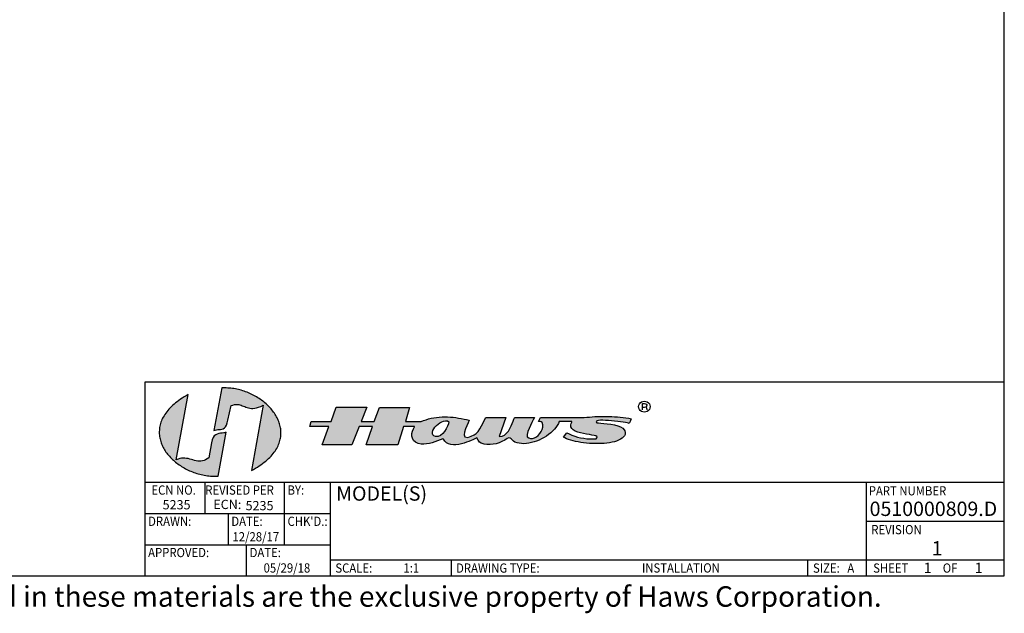
# Model space of a CAD drawing. Extents: x 0.3 to 10.6, y 0 to 7.8.
# Drawn here: x 5.7 to 10.5, y 0 to 2.9 of the extents above; entities that cross this region are included whole.
import ezdxf
from ezdxf.enums import TextEntityAlignment as Align

# ---------------------------------------------------------------- set-up
doc = ezdxf.new("R2010")
doc.units = 0
doc.header["$MEASUREMENT"] = 0
doc.layers.get('0').update_dxf_attribs({"color": 1, "linetype": 'CONTINUOUS'})
for name, color, linetype in [('zBORDER', 8, 'CONTINUOUS'), ('zHAWS', 4, 'CONTINUOUS'), ('zPAGE', 4, 'CONTINUOUS'), ('zTRADEMARK', 9, 'CONTINUOUS')]:
    doc.layers.add(name, color=color, linetype=linetype)
doc.styles.add('ARIAL', font='ARIAL.TTF')

# ---------------------------------------------------------------- blocks, each defined once
blk = doc.blocks.new('A SIZE_INST')
at = {"layer": 'zHAWS', "linetype": 'Continuous'}
for points in [[(6.4754, 1.0571), (6.4654, 1.0514), (6.4558, 1.0457), (6.4466, 1.0399), (6.4378, 1.0341), (6.4295, 1.0281), (6.4215, 1.0222), (6.4139, 1.0162), (6.4067, 1.0101), (6.3998, 1.004), (6.3933, 0.9978), (6.3872, 0.9917), (6.3815, 0.9854), (6.3761, 0.9792), (6.3711, 0.9729), (6.3664, 0.9666), (6.3621, 0.9603), (6.3581, 0.9539), (6.3544, 0.9476), (6.3511, 0.9412), (6.3481, 0.9348), (6.3454, 0.9284), (6.343, 0.9221), (6.3409, 0.9157), (6.3392, 0.9093), (6.3377, 0.9029), (6.3365, 0.8966), (6.3357, 0.8902), (6.3351, 0.8839), (6.3347, 0.8776), (6.3347, 0.8713), (6.3349, 0.865), (6.3354, 0.8588), (6.3362, 0.8526), (6.3372, 0.8465), (6.3385, 0.8404), (6.34, 0.8343), (6.3417, 0.8283), (6.3437, 0.8223), (6.346, 0.8164), (6.3484, 0.8105), (6.3511, 0.8047), (6.354, 0.799), (6.3571, 0.7933), (6.3604, 0.7877), (6.3639, 0.7822), (6.3676, 0.7767), (6.3715, 0.7714), (6.3756, 0.7661), (6.3799, 0.7609), (6.3843, 0.7558), (6.3889, 0.7507), (6.3937, 0.7458), (6.3987, 0.741), (6.4038, 0.7363), (6.4091, 0.7317), (6.4145, 0.7272), (6.4201, 0.7228), (6.4258, 0.7185), (6.4316, 0.7143), (6.4376, 0.7103), (6.4437, 0.7064), (6.4499, 0.7026), (6.4563, 0.699), (6.4627, 0.6954), (6.4693, 0.6921), (6.4759, 0.6888), (6.4827, 0.6857), (6.4895, 0.6828), (6.4965, 0.68), (6.5035, 0.6774), (6.5106, 0.6749), (6.5177, 0.6726), (6.5249, 0.6704), (6.5322, 0.6685), (6.5396, 0.6667), (6.547, 0.665), (6.5544, 0.6636), (6.5619, 0.6623), (6.5694, 0.6612), (6.577, 0.6603), (6.5846, 0.6596), (6.5922, 0.6591), (6.5999, 0.6588), (6.6075, 0.6586), (6.6152, 0.6587), (6.6228, 0.659), (6.6606, 0.8734), (6.6554, 0.8711), (6.649, 0.8697), (6.6417, 0.8688), (6.6338, 0.868), (6.6256, 0.8667), (6.6175, 0.8645), (6.6099, 0.8608), (6.603, 0.8552), (6.5972, 0.8473), (6.5927, 0.8365), (6.5901, 0.8223), (6.576, 0.7489), (6.5683, 0.7428), (6.5607, 0.7382), (6.553, 0.7351), (6.5453, 0.7331), (6.5377, 0.7322), (6.53, 0.7323), (6.5223, 0.733), (6.5146, 0.7344), (6.5068, 0.7362), (6.499, 0.7383), (6.4912, 0.7405), (6.4833, 0.7426), (6.4754, 0.7445), (6.4674, 0.746), (6.4593, 0.7471), (6.4512, 0.7474), (6.443, 0.7468), (6.4347, 0.7453), (6.4263, 0.7426), (6.4178, 0.7385)], [(6.784, 0.6868), (6.7941, 0.6923), (6.8039, 0.6979), (6.8133, 0.7035), (6.8222, 0.7092), (6.8308, 0.715), (6.839, 0.7208), (6.8467, 0.7267), (6.8541, 0.7327), (6.8611, 0.7387), (6.8677, 0.7447), (6.8739, 0.7508), (6.8798, 0.7569), (6.8853, 0.7631), (6.8905, 0.7693), (6.8953, 0.7755), (6.8997, 0.7817), (6.9038, 0.788), (6.9076, 0.7943), (6.911, 0.8006), (6.9142, 0.807), (6.9169, 0.8133), (6.9194, 0.8197), (6.9216, 0.826), (6.9234, 0.8324), (6.925, 0.8387), (6.9262, 0.8451), (6.9272, 0.8514), (6.9279, 0.8577), (6.9283, 0.8641), (6.9284, 0.8703), (6.9282, 0.8766), (6.9278, 0.8829), (6.9271, 0.8891), (6.9261, 0.8952), (6.9249, 0.9014), (6.9235, 0.9075), (6.9218, 0.9136), (6.9199, 0.9196), (6.9177, 0.9256), (6.9153, 0.9315), (6.9127, 0.9373), (6.9099, 0.9431), (6.9069, 0.9489), (6.9036, 0.9545), (6.9002, 0.9602), (6.8965, 0.9657), (6.8927, 0.9711), (6.8887, 0.9765), (6.8845, 0.9818), (6.8801, 0.987), (6.8755, 0.9921), (6.8708, 0.9972), (6.8659, 1.0021), (6.8609, 1.0069), (6.8557, 1.0117), (6.8504, 1.0163), (6.8449, 1.0208), (6.8393, 1.0252), (6.8335, 1.0295), (6.8277, 1.0337), (6.8217, 1.0377), (6.8156, 1.0416), (6.8093, 1.0454), (6.803, 1.0491), (6.7966, 1.0526), (6.7901, 1.056), (6.7834, 1.0592), (6.7767, 1.0623), (6.7699, 1.0653), (6.7631, 1.0681), (6.7561, 1.0707), (6.7491, 1.0732), (6.7421, 1.0755), (6.735, 1.0777), (6.7278, 1.0797), (6.7206, 1.0815), (6.7133, 1.0831), (6.706, 1.0846), (6.6987, 1.0858), (6.6914, 1.0869), (6.684, 1.0878), (6.6766, 1.0885), (6.6692, 1.089), (6.6618, 1.0894), (6.6544, 1.0895), (6.647, 1.0894), (6.6396, 1.0891), (6.6011, 0.8813), (6.6071, 0.8838), (6.6135, 0.8852), (6.6201, 0.886), (6.6269, 0.8865), (6.6337, 0.8871), (6.6403, 0.8884), (6.6466, 0.8906), (6.6525, 0.8944), (6.6579, 0.9), (6.6625, 0.9079), (6.6663, 0.9185), (6.6692, 0.9324), (6.686, 1.003), (6.6943, 1.006), (6.702, 1.0079), (6.7092, 1.0088), (6.7159, 1.0088), (6.7222, 1.0081), (6.7283, 1.0067), (6.7342, 1.0049), (6.7399, 1.0028), (6.7456, 1.0004), (6.7514, 0.998), (6.7573, 0.9956), (6.7634, 0.9935), (6.7699, 0.9916), (6.7767, 0.9903), (6.7839, 0.9895), (6.7918, 0.9894), (6.8002, 0.9902), (6.8094, 0.9921), (6.8194, 0.995), (6.8302, 0.9992), (6.8421, 1.0048)]]:
    blk.add_hatch(color=130, dxfattribs=at).paths.add_polyline_path(points)
h = blk.add_hatch(color=130, dxfattribs=at)
h.paths.add_polyline_path([(7.8083, 0.8169), (7.8213, 0.8203), (7.8338, 0.8242), (7.8454, 0.8283), (7.8559, 0.8324), (7.8648, 0.8361), (7.884, 0.8453), (7.8897, 0.8343), (7.8967, 0.8252), (7.9045, 0.8192), (7.9187, 0.8154), (7.9332, 0.8134), (7.9479, 0.8131), (7.9627, 0.8145), (7.9774, 0.8175), (7.992, 0.822), (8.0063, 0.828), (8.0202, 0.8353), (8.0315, 0.8431), (8.0397, 0.846), (8.0459, 0.845), (8.051, 0.8413), (8.056, 0.8359), (8.0619, 0.8302), (8.0697, 0.8251), (8.0804, 0.8218), (8.0908, 0.8192), (8.1019, 0.8178), (8.1134, 0.8175), (8.1254, 0.8182), (8.1377, 0.8199), (8.1501, 0.8225), (8.1627, 0.826), (8.1752, 0.8304), (8.1876, 0.8354), (8.1997, 0.8412), (8.2116, 0.8476), (8.223, 0.8547), (8.2338, 0.8622), (8.244, 0.8702), (8.2534, 0.8787), (8.262, 0.8875), (8.2696, 0.8966), (8.2761, 0.9059), (8.2814, 0.9155), (8.2854, 0.9252), (8.3465, 0.9256), (8.3474, 0.9224), (8.3439, 0.9162), (8.3415, 0.9095), (8.3418, 0.8997), (8.3462, 0.8913), (8.3538, 0.8843), (8.364, 0.8785), (8.3763, 0.8737), (8.3899, 0.8698), (8.4043, 0.8666), (8.4187, 0.864), (8.4325, 0.8618), (8.4451, 0.8598), (8.4559, 0.858), (8.4641, 0.8561), (8.4698, 0.8514), (8.4691, 0.8456), (8.4654, 0.8418), (8.4504, 0.8407), (8.4352, 0.8406), (8.4199, 0.8416), (8.4047, 0.8436), (8.3897, 0.8464), (8.375, 0.85), (8.3608, 0.8543), (8.3471, 0.8593), (8.3341, 0.8648), (8.3219, 0.8709), (8.3064, 0.85), (8.3135, 0.8458), (8.3217, 0.8419), (8.3311, 0.8382), (8.3415, 0.8347), (8.3527, 0.8315), (8.3647, 0.8286), (8.3774, 0.826), (8.3907, 0.8238), (8.4044, 0.8218), (8.4185, 0.8202), (8.4327, 0.819), (8.4472, 0.8182), (8.4616, 0.8177), (8.476, 0.8177), (8.4902, 0.8181), (8.5041, 0.819), (8.5176, 0.8203), (8.5305, 0.8221), (8.5429, 0.8244), (8.5545, 0.8271), (8.5653, 0.8305), (8.5752, 0.8343), (8.584, 0.8387), (8.5917, 0.8437), (8.5981, 0.8492), (8.6031, 0.8554), (8.6067, 0.8622), (8.6076, 0.8719), (8.6047, 0.8798), (8.6017, 0.8852), (8.5953, 0.8931), (8.5846, 0.8997), (8.5706, 0.9049), (8.5543, 0.9091), (8.5369, 0.9123), (8.5194, 0.9147), (8.5029, 0.9164), (8.4883, 0.9177), (8.4769, 0.9187), (8.4695, 0.9195), (8.4662, 0.9237), (8.4667, 0.9269), (8.4707, 0.9292), (8.4777, 0.9307), (8.4872, 0.9315), (8.4987, 0.9316), (8.5118, 0.9313), (8.526, 0.9304), (8.5408, 0.9292), (8.5558, 0.9277), (8.5706, 0.926), (8.5845, 0.9242), (8.5972, 0.9224), (8.6082, 0.9206), (8.617, 0.919), (8.6232, 0.9176), (8.6263, 0.9165), (8.6309, 0.9264), (8.6355, 0.9352), (8.6377, 0.939), (8.6242, 0.9413), (8.6105, 0.9433), (8.5968, 0.945), (8.583, 0.9465), (8.5691, 0.9477), (8.5553, 0.9487), (8.5414, 0.9495), (8.5275, 0.95), (8.5137, 0.9503), (8.4999, 0.9504), (8.4862, 0.9503), (8.4727, 0.9499), (8.4593, 0.9494), (8.446, 0.9486), (8.433, 0.9476), (8.4201, 0.9465), (8.4075, 0.9451), (8.1934, 0.9451), (8.1852, 0.9264), (8.1924, 0.9256), (8.1979, 0.9241), (8.202, 0.9204), (8.2052, 0.9094), (8.2053, 0.8981), (8.2027, 0.887), (8.1979, 0.8764), (8.1912, 0.8666), (8.1832, 0.858), (8.1742, 0.851), (8.1646, 0.8458), (8.155, 0.8429), (8.1456, 0.8426), (8.137, 0.8453), (8.1296, 0.8513), (8.1298, 0.8627), (8.1331, 0.8763), (8.1386, 0.8912), (8.1453, 0.9065), (8.1525, 0.9212), (8.1591, 0.9344), (8.1642, 0.9451), (8.0694, 0.9451), (8.0668, 0.9429), (8.0638, 0.9368), (8.0603, 0.9277), (8.0561, 0.9164), (8.0511, 0.904), (8.045, 0.8912), (8.0376, 0.8789), (8.0289, 0.868), (8.0185, 0.8594), (8.0064, 0.854), (7.9924, 0.8526), (8.0252, 0.9451), (8.0086, 0.9451), (7.9921, 0.9451), (7.9756, 0.9451), (7.9594, 0.9451), (7.9434, 0.9451), (7.9277, 0.9451), (7.9214, 0.9334), (7.9145, 0.9196), (7.907, 0.9049), (7.8989, 0.8904), (7.8901, 0.8774), (7.8808, 0.867), (7.8708, 0.8604), (7.8556, 0.8535), (7.8392, 0.8482), (7.8243, 0.8513), (7.8216, 0.8609), (7.8235, 0.8742), (7.8284, 0.8894), (7.8349, 0.9052), (7.8415, 0.9198), (7.8466, 0.9317), (7.8339, 0.9349), (7.8211, 0.9378), (7.808, 0.9403), (7.7947, 0.9426), (7.7814, 0.9445), (7.7679, 0.946), (7.7544, 0.9471), (7.7409, 0.9477), (7.7273, 0.9479), (7.7139, 0.9477), (7.7005, 0.9469), (7.6872, 0.9456), (7.6741, 0.9437), (7.6612, 0.9412), (7.6485, 0.9382), (7.6361, 0.9345), (7.624, 0.9302), (7.6122, 0.9252), (7.5358, 0.9256), (7.5554, 0.9946), (7.4087, 0.9946), (7.3827, 0.9251), (7.3203, 0.9251), (7.3467, 0.9951), (7.1977, 0.9951), (7.1727, 0.9256), (7.076, 0.9256), (7.0688, 0.9008), (7.1622, 0.9013), (7.1285, 0.8113), (7.2747, 0.8118), (7.3103, 0.9008), (7.3741, 0.9008), (7.3431, 0.8118), (7.498, 0.8118), (7.5267, 0.9008), (7.5803, 0.9008), (7.574, 0.8897), (7.5695, 0.8783), (7.5669, 0.8665), (7.5668, 0.8548), (7.5694, 0.8437), (7.5752, 0.8336), (7.5847, 0.825), (7.5983, 0.8183), (7.6117, 0.8157), (7.6252, 0.8151), (7.6387, 0.8163), (7.6523, 0.8188), (7.6658, 0.8223), (7.6791, 0.8266), (7.6923, 0.8313), (7.7054, 0.836), (7.7181, 0.8405), (7.7218, 0.8392), (7.728, 0.829), (7.7362, 0.8216), (7.746, 0.8164), (7.7571, 0.8134), (7.7691, 0.8122), (7.7819, 0.8126), (7.7951, 0.8142)])
h.paths.add_polyline_path([(7.7266, 0.8777), (7.7175, 0.8666), (7.707, 0.858), (7.6953, 0.853), (7.6826, 0.8526), (7.6743, 0.8554), (7.6691, 0.86), (7.6667, 0.866), (7.6668, 0.8731), (7.6691, 0.881), (7.6733, 0.8892), (7.6791, 0.8975), (7.6862, 0.9056), (7.6943, 0.913), (7.7032, 0.9194), (7.7124, 0.9245), (7.7218, 0.9279), (7.731, 0.9293), (7.7398, 0.9284), (7.7477, 0.9247), (7.7449, 0.9147), (7.7404, 0.9029), (7.7343, 0.8901)], flags=16)
at = {"layer": 'zBORDER'}
for p, q in [((10.4563, 0.1725), (10.4563, 7.7875)), ((6.2643, 1.1181), (6.2643, 0.1725)), ((10.4563, 1.1181), (6.2643, 1.1181)), ((6.2643, 0.6294), (10.4563, 0.6294)), ((6.5562, 0.6294), (6.5562, 0.4771)), ((6.9442, 0.6294), (6.9442, 0.3248)), ((7.1687, 0.6294), (7.1687, 0.1725)), ((9.7825, 0.6294), (9.7825, 0.1725)), ((6.2643, 0.4771), (7.1687, 0.4771)), ((6.6704, 0.4771), (6.6704, 0.3248)), ((9.7825, 0.44), (10.4563, 0.44)), ((6.2643, 0.3248), (7.1687, 0.3248)), ((6.7594, 0.3248), (6.7594, 0.1725)), ((7.1687, 0.2506), (9.7825, 0.2506)), ((7.7585, 0.2506), (7.7585, 0.1725)), ((9.4968, 0.2506), (9.4968, 0.1725)), ((9.7825, 0.2506), (10.4563, 0.2506)), ((0.2638, 0.1725), (10.4563, 0.1725))]:
    blk.add_line(p, q, dxfattribs=at)
at = {"layer": 'zHAWS', "linetype": 'Continuous'}
for p, q in [((6.4178, 0.7385), (6.4754, 1.0571)), ((6.4754, 1.0571), (6.4654, 1.0514)), ((6.6396, 1.0891), (6.6011, 0.8813)), ((6.647, 1.0894), (6.6396, 1.0891)), ((6.6396, 1.0891), (6.6396, 1.0891)), ((6.6544, 1.0895), (6.647, 1.0894)), ((6.6618, 1.0894), (6.6544, 1.0895)), ((6.6692, 1.089), (6.6618, 1.0894)), ((6.6766, 1.0885), (6.6692, 1.089)), ((6.684, 1.0878), (6.6766, 1.0885)), ((6.6914, 1.0869), (6.684, 1.0878)), ((6.6987, 1.0858), (6.6914, 1.0869)), ((6.706, 1.0846), (6.6987, 1.0858)), ((6.7133, 1.0831), (6.706, 1.0846)), ((6.7206, 1.0815), (6.7133, 1.0831)), ((6.7278, 1.0797), (6.7206, 1.0815)), ((6.735, 1.0777), (6.7278, 1.0797)), ((6.7421, 1.0755), (6.735, 1.0777)), ((6.7491, 1.0732), (6.7421, 1.0755)), ((6.7561, 1.0707), (6.7491, 1.0732)), ((6.7631, 1.0681), (6.7561, 1.0707)), ((6.7699, 1.0653), (6.7631, 1.0681)), ((6.7767, 1.0623), (6.7699, 1.0653)), ((6.7834, 1.0592), (6.7767, 1.0623)), ((6.7901, 1.056), (6.7834, 1.0592)), ((6.4067, 1.0101), (6.3998, 1.004)), ((6.4139, 1.0162), (6.4067, 1.0101)), ((6.4215, 1.0222), (6.4139, 1.0162)), ((6.4295, 1.0281), (6.4215, 1.0222)), ((6.4378, 1.0341), (6.4295, 1.0281)), ((6.4466, 1.0399), (6.4378, 1.0341)), ((6.4558, 1.0457), (6.4466, 1.0399)), ((6.4654, 1.0514), (6.4558, 1.0457)), ((6.702, 1.0079), (6.7092, 1.0088)), ((6.7092, 1.0088), (6.7159, 1.0088)), ((6.7159, 1.0088), (6.7222, 1.0081)), ((6.7966, 1.0526), (6.7901, 1.056)), ((6.803, 1.0491), (6.7966, 1.0526)), ((6.8093, 1.0454), (6.803, 1.0491)), ((6.8156, 1.0416), (6.8093, 1.0454)), ((6.8217, 1.0377), (6.8156, 1.0416)), ((6.8277, 1.0337), (6.8217, 1.0377)), ((6.8335, 1.0295), (6.8277, 1.0337)), ((6.8393, 1.0252), (6.8335, 1.0295)), ((6.8449, 1.0208), (6.8393, 1.0252)), ((6.8504, 1.0163), (6.8449, 1.0208)), ((6.8557, 1.0117), (6.8504, 1.0163)), ((6.8609, 1.0069), (6.8557, 1.0117)), ((8.6737, 1.0048), (8.6763, 1.011)), ((8.6763, 1.011), (8.6805, 1.0167)), ((8.6805, 1.0167), (8.6864, 1.021)), ((8.6864, 1.021), (8.6931, 1.0236)), ((8.6916, 0.983), (8.6916, 1.0127)), ((8.6916, 1.0127), (8.7019, 1.0127)), ((8.6931, 1.0236), (8.7006, 1.0245)), ((8.7006, 1.0245), (8.708, 1.0236)), ((8.7019, 1.0127), (8.7082, 1.0117)), ((8.708, 1.0236), (8.7147, 1.021)), ((8.7082, 1.0117), (8.7121, 1.0086)), ((8.7121, 1.0086), (8.7131, 1.0042)), ((8.7147, 1.021), (8.7206, 1.0167)), ((8.7206, 1.0167), (8.7252, 1.011)), ((8.7252, 1.011), (8.7279, 1.0048)), ((6.3664, 0.9666), (6.3621, 0.9603)), ((6.3711, 0.9729), (6.3664, 0.9666)), ((6.3761, 0.9792), (6.3711, 0.9729)), ((6.3815, 0.9854), (6.3761, 0.9792)), ((6.3872, 0.9917), (6.3815, 0.9854)), ((6.3933, 0.9978), (6.3872, 0.9917)), ((6.3998, 1.004), (6.3933, 0.9978)), ((6.6692, 0.9324), (6.686, 1.003)), ((6.686, 1.003), (6.6943, 1.006)), ((6.6943, 1.006), (6.702, 1.0079)), ((6.7222, 1.0081), (6.7283, 1.0067)), ((6.7283, 1.0067), (6.7342, 1.0049)), ((6.7342, 1.0049), (6.7399, 1.0028)), ((6.7399, 1.0028), (6.7456, 1.0004)), ((6.7456, 1.0004), (6.7514, 0.998)), ((6.7514, 0.998), (6.7573, 0.9956)), ((6.7573, 0.9956), (6.7634, 0.9935)), ((6.7634, 0.9935), (6.7699, 0.9916)), ((6.7699, 0.9916), (6.7767, 0.9903)), ((6.7767, 0.9903), (6.7839, 0.9895)), ((6.7839, 0.9895), (6.7918, 0.9894)), ((6.8421, 1.0048), (6.784, 0.6868)), ((6.7918, 0.9894), (6.8002, 0.9902)), ((6.8002, 0.9902), (6.8094, 0.9921)), ((6.8094, 0.9921), (6.8194, 0.995)), ((6.8194, 0.995), (6.8302, 0.9992)), ((6.8302, 0.9992), (6.8421, 1.0048)), ((6.8421, 1.0048), (6.8421, 1.0048)), ((6.8659, 1.0021), (6.8609, 1.0069)), ((6.8708, 0.9972), (6.8659, 1.0021)), ((6.8755, 0.9921), (6.8708, 0.9972)), ((6.8801, 0.987), (6.8755, 0.9921)), ((6.8845, 0.9818), (6.8801, 0.987)), ((6.8887, 0.9765), (6.8845, 0.9818)), ((6.8927, 0.9711), (6.8887, 0.9765)), ((6.8965, 0.9657), (6.8927, 0.9711)), ((6.9002, 0.9602), (6.8965, 0.9657)), ((7.1727, 0.9256), (7.1977, 0.9951)), ((7.1977, 0.9951), (7.3467, 0.9951)), ((7.3467, 0.9951), (7.3203, 0.9251)), ((7.3827, 0.9251), (7.4087, 0.9946)), ((7.4087, 0.9946), (7.5554, 0.9946)), ((7.5554, 0.9946), (7.5358, 0.9256)), ((8.6728, 0.998), (8.6737, 1.0048)), ((8.6737, 0.9909), (8.6728, 0.998)), ((8.6764, 0.9845), (8.6737, 0.9909)), ((8.681, 0.9789), (8.6764, 0.9845)), ((8.6865, 0.9748), (8.681, 0.9789)), ((8.6931, 0.9723), (8.6865, 0.9748)), ((8.6916, 0.9956), (8.7019, 0.9956)), ((8.7006, 0.9715), (8.6931, 0.9723)), ((8.708, 0.9724), (8.7006, 0.9715)), ((8.7019, 0.9956), (8.7082, 0.9966)), ((8.7147, 0.975), (8.708, 0.9724)), ((8.7082, 0.9966), (8.7121, 0.9998)), ((8.7082, 0.9966), (8.7096, 0.9951)), ((8.7096, 0.9951), (8.7109, 0.9926)), ((8.7109, 0.9926), (8.7117, 0.9897)), ((8.7117, 0.9897), (8.7119, 0.9881)), ((8.7119, 0.9881), (8.712, 0.9871)), ((8.712, 0.9871), (8.7121, 0.986)), ((8.7121, 0.9998), (8.7131, 1.0042)), ((8.7121, 0.986), (8.7135, 0.983)), ((8.7206, 0.9793), (8.7147, 0.975)), ((8.7252, 0.9846), (8.7206, 0.9793)), ((8.7279, 0.9909), (8.7252, 0.9846)), ((8.7279, 1.0048), (8.7288, 0.998)), ((8.7288, 0.998), (8.7279, 0.9909)), ((6.3409, 0.9157), (6.3392, 0.9093)), ((6.343, 0.9221), (6.3409, 0.9157)), ((6.3454, 0.9284), (6.343, 0.9221)), ((6.3481, 0.9348), (6.3454, 0.9284)), ((6.3511, 0.9412), (6.3481, 0.9348)), ((6.3544, 0.9476), (6.3511, 0.9412)), ((6.3581, 0.9539), (6.3544, 0.9476)), ((6.3621, 0.9603), (6.3581, 0.9539)), ((6.6625, 0.9079), (6.6663, 0.9185)), ((6.6663, 0.9185), (6.6692, 0.9324)), ((6.9036, 0.9545), (6.9002, 0.9602)), ((6.9069, 0.9489), (6.9036, 0.9545)), ((6.9099, 0.9431), (6.9069, 0.9489)), ((6.9127, 0.9373), (6.9099, 0.9431)), ((6.9153, 0.9315), (6.9127, 0.9373)), ((6.9177, 0.9256), (6.9153, 0.9315)), ((6.9199, 0.9196), (6.9177, 0.9256)), ((6.9218, 0.9136), (6.9199, 0.9196)), ((6.9235, 0.9075), (6.9218, 0.9136)), ((7.0688, 0.9008), (7.076, 0.9256)), ((7.076, 0.9256), (7.1727, 0.9256)), ((7.3203, 0.9251), (7.3827, 0.9251)), ((7.5358, 0.9256), (7.6122, 0.9252)), ((7.6122, 0.9252), (7.624, 0.9302)), ((7.624, 0.9302), (7.6361, 0.9345)), ((7.6361, 0.9345), (7.6485, 0.9382)), ((7.6485, 0.9382), (7.6612, 0.9412)), ((7.6612, 0.9412), (7.6741, 0.9437)), ((7.6741, 0.9437), (7.6872, 0.9456)), ((7.6862, 0.9056), (7.6943, 0.913)), ((7.6872, 0.9456), (7.7005, 0.9469)), ((7.6943, 0.913), (7.7032, 0.9194)), ((7.7005, 0.9469), (7.7139, 0.9477)), ((7.7032, 0.9194), (7.7124, 0.9245)), ((7.7124, 0.9245), (7.7218, 0.9279)), ((7.7139, 0.9477), (7.7273, 0.9479)), ((7.7218, 0.9279), (7.731, 0.9293)), ((7.7273, 0.9479), (7.7409, 0.9477)), ((7.731, 0.9293), (7.7398, 0.9284)), ((7.7398, 0.9284), (7.7477, 0.9247)), ((7.7449, 0.9147), (7.7404, 0.9029)), ((7.7409, 0.9477), (7.7544, 0.9471)), ((7.7477, 0.9247), (7.7449, 0.9147)), ((7.7544, 0.9471), (7.7679, 0.946)), ((7.7679, 0.946), (7.7814, 0.9445)), ((7.7814, 0.9445), (7.7947, 0.9426)), ((7.7947, 0.9426), (7.808, 0.9403)), ((7.808, 0.9403), (7.8211, 0.9378)), ((7.8211, 0.9378), (7.8339, 0.9349)), ((7.8339, 0.9349), (7.8466, 0.9317)), ((7.8415, 0.9198), (7.8349, 0.9052)), ((7.8466, 0.9317), (7.8415, 0.9198)), ((7.907, 0.9049), (7.9145, 0.9196)), ((7.9145, 0.9196), (7.9214, 0.9334)), ((7.9214, 0.9334), (7.9277, 0.9451)), ((7.9277, 0.9451), (7.9277, 0.9451)), ((7.9277, 0.9451), (7.9434, 0.9451)), ((7.9434, 0.9451), (7.9594, 0.9451)), ((7.9594, 0.9451), (7.9756, 0.9451)), ((7.9756, 0.9451), (7.9921, 0.9451)), ((7.9921, 0.9451), (8.0086, 0.9451)), ((8.0252, 0.9451), (7.9924, 0.8526)), ((8.0086, 0.9451), (8.0252, 0.9451)), ((8.0511, 0.904), (8.0561, 0.9164)), ((8.0561, 0.9164), (8.0603, 0.9277)), ((8.0603, 0.9277), (8.0638, 0.9368)), ((8.0638, 0.9368), (8.0668, 0.9429)), ((8.0668, 0.9429), (8.0694, 0.9451)), ((8.0694, 0.9451), (8.1642, 0.9451)), ((8.1525, 0.9212), (8.1453, 0.9065)), ((8.1591, 0.9344), (8.1525, 0.9212)), ((8.1642, 0.9451), (8.1591, 0.9344)), ((8.1852, 0.9264), (8.1934, 0.9451)), ((8.1924, 0.9256), (8.1852, 0.9264)), ((8.1979, 0.9241), (8.1924, 0.9256)), ((8.1934, 0.9451), (8.4075, 0.9451)), ((8.202, 0.9204), (8.1979, 0.9241)), ((8.2052, 0.9094), (8.202, 0.9204)), ((8.2814, 0.9155), (8.2761, 0.9059)), ((8.2854, 0.9252), (8.2814, 0.9155)), ((8.3465, 0.9256), (8.2854, 0.9252)), ((8.3415, 0.9095), (8.3439, 0.9162)), ((8.3439, 0.9162), (8.3474, 0.9224)), ((8.3474, 0.9224), (8.3465, 0.9256)), ((8.4075, 0.9451), (8.4201, 0.9465)), ((8.4201, 0.9465), (8.433, 0.9476)), ((8.433, 0.9476), (8.446, 0.9486)), ((8.446, 0.9486), (8.4593, 0.9494)), ((8.4593, 0.9494), (8.4727, 0.9499)), ((8.4667, 0.9269), (8.4662, 0.9237)), ((8.4662, 0.9237), (8.4695, 0.9195)), ((8.4707, 0.9292), (8.4667, 0.9269)), ((8.4695, 0.9195), (8.4769, 0.9187)), ((8.4777, 0.9307), (8.4707, 0.9292)), ((8.4727, 0.9499), (8.4862, 0.9503)), ((8.4769, 0.9187), (8.4883, 0.9177)), ((8.4872, 0.9315), (8.4777, 0.9307)), ((8.4862, 0.9503), (8.4999, 0.9504)), ((8.4987, 0.9316), (8.4872, 0.9315)), ((8.4883, 0.9177), (8.5029, 0.9164)), ((8.5118, 0.9313), (8.4987, 0.9316)), ((8.4999, 0.9504), (8.5137, 0.9503)), ((8.5029, 0.9164), (8.5194, 0.9147)), ((8.526, 0.9304), (8.5118, 0.9313)), ((8.5137, 0.9503), (8.5275, 0.95)), ((8.5194, 0.9147), (8.5369, 0.9123)), ((8.5408, 0.9292), (8.526, 0.9304)), ((8.5275, 0.95), (8.5414, 0.9495)), ((8.5558, 0.9277), (8.5408, 0.9292)), ((8.5414, 0.9495), (8.5553, 0.9487)), ((8.5553, 0.9487), (8.5691, 0.9477)), ((8.5706, 0.926), (8.5558, 0.9277)), ((8.5691, 0.9477), (8.583, 0.9465)), ((8.5845, 0.9242), (8.5706, 0.926)), ((8.583, 0.9465), (8.5968, 0.945)), ((8.5972, 0.9224), (8.5845, 0.9242)), ((8.5968, 0.945), (8.6105, 0.9433)), ((8.6082, 0.9206), (8.5972, 0.9224)), ((8.617, 0.919), (8.6082, 0.9206)), ((8.6105, 0.9433), (8.6242, 0.9413)), ((8.6232, 0.9176), (8.617, 0.919)), ((8.6263, 0.9165), (8.6232, 0.9176)), ((8.6242, 0.9413), (8.6377, 0.939)), ((8.6309, 0.9264), (8.6263, 0.9165)), ((8.6355, 0.9352), (8.6309, 0.9264)), ((8.6377, 0.939), (8.6355, 0.9352)), ((6.3351, 0.8839), (6.3347, 0.8776)), ((6.3347, 0.8776), (6.3347, 0.8713)), ((6.3347, 0.8713), (6.3349, 0.865)), ((6.3349, 0.865), (6.3354, 0.8588)), ((6.3357, 0.8902), (6.3351, 0.8839)), ((6.3365, 0.8966), (6.3357, 0.8902)), ((6.3377, 0.9029), (6.3365, 0.8966)), ((6.3392, 0.9093), (6.3377, 0.9029)), ((6.6011, 0.8813), (6.6071, 0.8838)), ((6.6071, 0.8838), (6.6135, 0.8852)), ((6.6175, 0.8645), (6.6099, 0.8608)), ((6.6135, 0.8852), (6.6201, 0.886)), ((6.6256, 0.8667), (6.6175, 0.8645)), ((6.6201, 0.886), (6.6269, 0.8865)), ((6.6228, 0.659), (6.6606, 0.8734)), ((6.6338, 0.868), (6.6256, 0.8667)), ((6.6269, 0.8865), (6.6337, 0.8871)), ((6.6337, 0.8871), (6.6403, 0.8884)), ((6.6417, 0.8688), (6.6338, 0.868)), ((6.6403, 0.8884), (6.6466, 0.8906)), ((6.649, 0.8697), (6.6417, 0.8688)), ((6.6466, 0.8906), (6.6525, 0.8944)), ((6.6554, 0.8711), (6.649, 0.8697)), ((6.6525, 0.8944), (6.6579, 0.9)), ((6.6606, 0.8734), (6.6554, 0.8711)), ((6.6579, 0.9), (6.6625, 0.9079)), ((6.9249, 0.9014), (6.9235, 0.9075)), ((6.9261, 0.8952), (6.9249, 0.9014)), ((6.9271, 0.8891), (6.9261, 0.8952)), ((6.9278, 0.8829), (6.9271, 0.8891)), ((6.9282, 0.8766), (6.9278, 0.8829)), ((6.9284, 0.8703), (6.9282, 0.8766)), ((6.9283, 0.8641), (6.9284, 0.8703)), ((7.1622, 0.9013), (7.0688, 0.9008)), ((7.1285, 0.8113), (7.1622, 0.9013)), ((7.3103, 0.9008), (7.2747, 0.8118)), ((7.3741, 0.9008), (7.3103, 0.9008)), ((7.3431, 0.8118), (7.3741, 0.9008)), ((7.5267, 0.9008), (7.498, 0.8118)), ((7.58, 0.9008), (7.5267, 0.9008)), ((7.5668, 0.8548), (7.5669, 0.8665)), ((7.5669, 0.8665), (7.5695, 0.8783)), ((7.5695, 0.8783), (7.574, 0.8897)), ((7.574, 0.8897), (7.58, 0.9004)), ((7.58, 0.9004), (7.58, 0.9008)), ((7.6667, 0.866), (7.6668, 0.8731)), ((7.6691, 0.86), (7.6667, 0.866)), ((7.6668, 0.8731), (7.6691, 0.881)), ((7.6691, 0.881), (7.6733, 0.8892)), ((7.6733, 0.8892), (7.6791, 0.8975)), ((7.6791, 0.8975), (7.6862, 0.9056)), ((7.7175, 0.8666), (7.707, 0.858)), ((7.7266, 0.8777), (7.7175, 0.8666)), ((7.7343, 0.8901), (7.7266, 0.8777)), ((7.7404, 0.9029), (7.7343, 0.8901)), ((7.8235, 0.8742), (7.8216, 0.8609)), ((7.8284, 0.8894), (7.8235, 0.8742)), ((7.8349, 0.9052), (7.8284, 0.8894)), ((7.8708, 0.8604), (7.8808, 0.867)), ((7.8808, 0.867), (7.8901, 0.8774)), ((7.8901, 0.8774), (7.8989, 0.8904)), ((7.8989, 0.8904), (7.907, 0.9049)), ((8.0185, 0.8594), (8.0289, 0.868)), ((8.0289, 0.868), (8.0376, 0.8789)), ((8.0376, 0.8789), (8.045, 0.8912)), ((8.045, 0.8912), (8.0511, 0.904)), ((8.1331, 0.8763), (8.1298, 0.8627)), ((8.1386, 0.8912), (8.1331, 0.8763)), ((8.1453, 0.9065), (8.1386, 0.8912)), ((8.1832, 0.858), (8.1912, 0.8666)), ((8.1912, 0.8666), (8.1979, 0.8764)), ((8.1979, 0.8764), (8.2027, 0.887)), ((8.2027, 0.887), (8.2053, 0.8981)), ((8.2053, 0.8981), (8.2052, 0.9094)), ((8.244, 0.8702), (8.2338, 0.8622)), ((8.2534, 0.8787), (8.244, 0.8702)), ((8.262, 0.8875), (8.2534, 0.8787)), ((8.2696, 0.8966), (8.262, 0.8875)), ((8.2761, 0.9059), (8.2696, 0.8966)), ((8.3064, 0.85), (8.3219, 0.8709)), ((8.3219, 0.8709), (8.3341, 0.8648)), ((8.3341, 0.8648), (8.3471, 0.8593)), ((8.3418, 0.8997), (8.3415, 0.9095)), ((8.3462, 0.8913), (8.3418, 0.8997)), ((8.3538, 0.8843), (8.3462, 0.8913)), ((8.364, 0.8785), (8.3538, 0.8843)), ((8.3763, 0.8737), (8.364, 0.8785)), ((8.3899, 0.8698), (8.3763, 0.8737)), ((8.4043, 0.8666), (8.3899, 0.8698)), ((8.4187, 0.864), (8.4043, 0.8666)), ((8.5369, 0.9123), (8.5543, 0.9091)), ((8.5543, 0.9091), (8.5706, 0.9049)), ((8.5706, 0.9049), (8.5846, 0.8997)), ((8.5846, 0.8997), (8.5953, 0.8931)), ((8.5953, 0.8931), (8.6017, 0.8852)), ((8.6017, 0.8852), (8.6047, 0.8798)), ((8.6047, 0.8798), (8.6076, 0.8719)), ((8.6076, 0.8719), (8.6067, 0.8622)), ((6.3354, 0.8588), (6.3362, 0.8526)), ((6.3362, 0.8526), (6.3372, 0.8465)), ((6.3372, 0.8465), (6.3385, 0.8404)), ((6.3385, 0.8404), (6.34, 0.8343)), ((6.34, 0.8343), (6.3417, 0.8283)), ((6.3417, 0.8283), (6.3437, 0.8223)), ((6.3437, 0.8223), (6.346, 0.8164)), ((6.346, 0.8164), (6.3484, 0.8105)), ((6.5901, 0.8223), (6.576, 0.7489)), ((6.5927, 0.8365), (6.5901, 0.8223)), ((6.5901, 0.8223), (6.5901, 0.8223)), ((6.5972, 0.8473), (6.5927, 0.8365)), ((6.603, 0.8552), (6.5972, 0.8473)), ((6.6099, 0.8608), (6.603, 0.8552)), ((6.9169, 0.8133), (6.9194, 0.8197)), ((6.9194, 0.8197), (6.9216, 0.826)), ((6.9216, 0.826), (6.9234, 0.8324)), ((6.9234, 0.8324), (6.925, 0.8387)), ((6.925, 0.8387), (6.9262, 0.8451)), ((6.9262, 0.8451), (6.9272, 0.8514)), ((6.9272, 0.8514), (6.9279, 0.8577)), ((6.9279, 0.8577), (6.9283, 0.8641)), ((7.5694, 0.8437), (7.5668, 0.8548)), ((7.5752, 0.8336), (7.5694, 0.8437)), ((7.5847, 0.825), (7.5752, 0.8336)), ((7.5983, 0.8183), (7.5847, 0.825)), ((7.6117, 0.8157), (7.5983, 0.8183)), ((7.6523, 0.8188), (7.6387, 0.8163)), ((7.6658, 0.8223), (7.6523, 0.8188)), ((7.6791, 0.8266), (7.6658, 0.8223)), ((7.6743, 0.8554), (7.6691, 0.86)), ((7.6826, 0.8526), (7.6743, 0.8554)), ((7.6923, 0.8313), (7.6791, 0.8266)), ((7.6953, 0.853), (7.6826, 0.8526)), ((7.7054, 0.836), (7.6923, 0.8313)), ((7.707, 0.858), (7.6953, 0.853)), ((7.7181, 0.8405), (7.7054, 0.836)), ((7.7218, 0.8392), (7.7181, 0.8405)), ((7.728, 0.829), (7.7218, 0.8392)), ((7.7218, 0.8392), (7.7218, 0.8392)), ((7.7362, 0.8216), (7.728, 0.829)), ((7.746, 0.8164), (7.7362, 0.8216)), ((7.7571, 0.8134), (7.746, 0.8164)), ((7.8083, 0.8169), (7.7951, 0.8142)), ((7.8213, 0.8203), (7.8083, 0.8169)), ((7.8338, 0.8242), (7.8213, 0.8203)), ((7.8216, 0.8609), (7.8243, 0.8513)), ((7.8243, 0.8513), (7.8392, 0.8482)), ((7.8454, 0.8283), (7.8338, 0.8242)), ((7.8392, 0.8482), (7.8556, 0.8535)), ((7.8559, 0.8324), (7.8454, 0.8283)), ((7.8556, 0.8535), (7.8708, 0.8604)), ((7.8648, 0.8361), (7.8559, 0.8324)), ((7.884, 0.8453), (7.8648, 0.8361)), ((7.8897, 0.8343), (7.884, 0.8453)), ((7.8967, 0.8252), (7.8897, 0.8343)), ((7.9045, 0.8192), (7.8967, 0.8252)), ((7.9187, 0.8154), (7.9045, 0.8192)), ((7.9774, 0.8175), (7.9627, 0.8145)), ((7.992, 0.822), (7.9774, 0.8175)), ((8.0063, 0.828), (7.992, 0.822)), ((7.9924, 0.8526), (8.0064, 0.854)), ((8.0202, 0.8353), (8.0063, 0.828)), ((8.0064, 0.854), (8.0185, 0.8594)), ((8.0315, 0.8431), (8.0202, 0.8353)), ((8.0397, 0.846), (8.0315, 0.8431)), ((8.0459, 0.845), (8.0397, 0.846)), ((8.051, 0.8413), (8.0459, 0.845)), ((8.056, 0.8359), (8.051, 0.8413)), ((8.0619, 0.8302), (8.056, 0.8359)), ((8.0697, 0.8251), (8.0619, 0.8302)), ((8.0804, 0.8218), (8.0697, 0.8251)), ((8.0908, 0.8192), (8.0804, 0.8218)), ((8.0804, 0.8218), (8.0804, 0.8218)), ((8.1019, 0.8178), (8.0908, 0.8192)), ((8.1134, 0.8175), (8.1019, 0.8178)), ((8.1254, 0.8182), (8.1134, 0.8175)), ((8.1377, 0.8199), (8.1254, 0.8182)), ((8.1298, 0.8627), (8.1296, 0.8513)), ((8.1296, 0.8513), (8.137, 0.8453)), ((8.1296, 0.8513), (8.1296, 0.8513)), ((8.137, 0.8453), (8.1456, 0.8426)), ((8.1501, 0.8225), (8.1377, 0.8199)), ((8.1456, 0.8426), (8.155, 0.8429)), ((8.1627, 0.826), (8.1501, 0.8225)), ((8.155, 0.8429), (8.1646, 0.8458)), ((8.1752, 0.8304), (8.1627, 0.826)), ((8.1646, 0.8458), (8.1742, 0.851)), ((8.1742, 0.851), (8.1832, 0.858)), ((8.1876, 0.8354), (8.1752, 0.8304)), ((8.1997, 0.8412), (8.1876, 0.8354)), ((8.2116, 0.8476), (8.1997, 0.8412)), ((8.223, 0.8547), (8.2116, 0.8476)), ((8.2338, 0.8622), (8.223, 0.8547)), ((8.3135, 0.8458), (8.3064, 0.85)), ((8.3064, 0.85), (8.3064, 0.85)), ((8.3217, 0.8419), (8.3135, 0.8458)), ((8.3311, 0.8382), (8.3217, 0.8419)), ((8.3415, 0.8347), (8.3311, 0.8382)), ((8.3527, 0.8315), (8.3415, 0.8347)), ((8.3471, 0.8593), (8.3608, 0.8543)), ((8.3647, 0.8286), (8.3527, 0.8315)), ((8.3608, 0.8543), (8.375, 0.85)), ((8.3774, 0.826), (8.3647, 0.8286)), ((8.375, 0.85), (8.3897, 0.8464)), ((8.3907, 0.8238), (8.3774, 0.826)), ((8.3897, 0.8464), (8.4047, 0.8436)), ((8.4044, 0.8218), (8.3907, 0.8238)), ((8.4185, 0.8202), (8.4044, 0.8218)), ((8.4047, 0.8436), (8.4199, 0.8416)), ((8.4327, 0.819), (8.4185, 0.8202)), ((8.4325, 0.8618), (8.4187, 0.864)), ((8.4199, 0.8416), (8.4352, 0.8406)), ((8.4451, 0.8598), (8.4325, 0.8618)), ((8.4472, 0.8182), (8.4327, 0.819)), ((8.4352, 0.8406), (8.4504, 0.8407)), ((8.4559, 0.858), (8.4451, 0.8598)), ((8.4616, 0.8177), (8.4472, 0.8182)), ((8.4504, 0.8407), (8.4654, 0.8418)), ((8.4641, 0.8561), (8.4559, 0.858)), ((8.476, 0.8177), (8.4616, 0.8177)), ((8.4698, 0.8514), (8.4641, 0.8561)), ((8.4654, 0.8418), (8.4691, 0.8456)), ((8.4691, 0.8456), (8.4698, 0.8514)), ((8.4902, 0.8181), (8.476, 0.8177)), ((8.5041, 0.819), (8.4902, 0.8181)), ((8.5176, 0.8203), (8.5041, 0.819)), ((8.5305, 0.8221), (8.5176, 0.8203)), ((8.5429, 0.8244), (8.5305, 0.8221)), ((8.5545, 0.8271), (8.5429, 0.8244)), ((8.5653, 0.8305), (8.5545, 0.8271)), ((8.5752, 0.8343), (8.5653, 0.8305)), ((8.584, 0.8387), (8.5752, 0.8343)), ((8.5917, 0.8437), (8.584, 0.8387)), ((8.5981, 0.8492), (8.5917, 0.8437)), ((8.6031, 0.8554), (8.5981, 0.8492)), ((8.6067, 0.8622), (8.6031, 0.8554)), ((6.3484, 0.8105), (6.3511, 0.8047)), ((6.3511, 0.8047), (6.354, 0.799)), ((6.354, 0.799), (6.3571, 0.7933)), ((6.3571, 0.7933), (6.3604, 0.7877)), ((6.3604, 0.7877), (6.3639, 0.7822)), ((6.3639, 0.7822), (6.3676, 0.7767)), ((6.3676, 0.7767), (6.3715, 0.7714)), ((6.3715, 0.7714), (6.3756, 0.7661)), ((6.8853, 0.7631), (6.8905, 0.7693)), ((6.8905, 0.7693), (6.8953, 0.7755)), ((6.8953, 0.7755), (6.8997, 0.7817)), ((6.8997, 0.7817), (6.9038, 0.788)), ((6.9038, 0.788), (6.9076, 0.7943)), ((6.9076, 0.7943), (6.911, 0.8006)), ((6.911, 0.8006), (6.9142, 0.807)), ((6.9142, 0.807), (6.9169, 0.8133)), ((7.2747, 0.8118), (7.1285, 0.8113)), ((7.498, 0.8118), (7.3431, 0.8118)), ((7.6252, 0.8151), (7.6117, 0.8157)), ((7.6387, 0.8163), (7.6252, 0.8151)), ((7.7691, 0.8122), (7.7571, 0.8134)), ((7.7819, 0.8126), (7.7691, 0.8122)), ((7.7951, 0.8142), (7.7819, 0.8126)), ((7.9332, 0.8134), (7.9187, 0.8154)), ((7.9479, 0.8131), (7.9332, 0.8134)), ((7.9627, 0.8145), (7.9479, 0.8131)), ((6.3756, 0.7661), (6.3799, 0.7609)), ((6.3799, 0.7609), (6.3843, 0.7558)), ((6.3843, 0.7558), (6.3889, 0.7507)), ((6.3889, 0.7507), (6.3937, 0.7458)), ((6.3937, 0.7458), (6.3987, 0.741)), ((6.3987, 0.741), (6.4038, 0.7363)), ((6.4038, 0.7363), (6.4091, 0.7317)), ((6.4091, 0.7317), (6.4145, 0.7272)), ((6.4145, 0.7272), (6.4201, 0.7228)), ((6.4263, 0.7426), (6.4178, 0.7385)), ((6.4178, 0.7385), (6.4178, 0.7385)), ((6.4201, 0.7228), (6.4258, 0.7185)), ((6.4347, 0.7453), (6.4263, 0.7426)), ((6.443, 0.7468), (6.4347, 0.7453)), ((6.4512, 0.7474), (6.443, 0.7468)), ((6.4593, 0.7471), (6.4512, 0.7474)), ((6.4674, 0.746), (6.4593, 0.7471)), ((6.4754, 0.7445), (6.4674, 0.746)), ((6.4833, 0.7426), (6.4754, 0.7445)), ((6.4912, 0.7405), (6.4833, 0.7426)), ((6.499, 0.7383), (6.4912, 0.7405)), ((6.5068, 0.7362), (6.499, 0.7383)), ((6.5146, 0.7344), (6.5068, 0.7362)), ((6.5223, 0.733), (6.5146, 0.7344)), ((6.53, 0.7323), (6.5223, 0.733)), ((6.5377, 0.7322), (6.53, 0.7323)), ((6.5453, 0.7331), (6.5377, 0.7322)), ((6.553, 0.7351), (6.5453, 0.7331)), ((6.5607, 0.7382), (6.553, 0.7351)), ((6.5683, 0.7428), (6.5607, 0.7382)), ((6.576, 0.7489), (6.5683, 0.7428)), ((6.8308, 0.715), (6.839, 0.7208)), ((6.839, 0.7208), (6.8467, 0.7267)), ((6.8467, 0.7267), (6.8541, 0.7327)), ((6.8541, 0.7327), (6.8611, 0.7387)), ((6.8611, 0.7387), (6.8677, 0.7447)), ((6.8677, 0.7447), (6.8739, 0.7508)), ((6.8739, 0.7508), (6.8798, 0.7569)), ((6.8798, 0.7569), (6.8853, 0.7631)), ((6.4258, 0.7185), (6.4316, 0.7143)), ((6.4316, 0.7143), (6.4376, 0.7103)), ((6.4376, 0.7103), (6.4437, 0.7064)), ((6.4437, 0.7064), (6.4499, 0.7026)), ((6.4499, 0.7026), (6.4563, 0.699)), ((6.4563, 0.699), (6.4627, 0.6954)), ((6.4627, 0.6954), (6.4693, 0.6921)), ((6.4693, 0.6921), (6.4759, 0.6888)), ((6.4759, 0.6888), (6.4827, 0.6857)), ((6.4827, 0.6857), (6.4895, 0.6828)), ((6.4895, 0.6828), (6.4965, 0.68)), ((6.4965, 0.68), (6.5035, 0.6774)), ((6.5035, 0.6774), (6.5106, 0.6749)), ((6.5106, 0.6749), (6.5177, 0.6726)), ((6.5177, 0.6726), (6.5249, 0.6704)), ((6.784, 0.6868), (6.7941, 0.6923)), ((6.7941, 0.6923), (6.8039, 0.6979)), ((6.8039, 0.6979), (6.8133, 0.7035)), ((6.8133, 0.7035), (6.8222, 0.7092)), ((6.8222, 0.7092), (6.8308, 0.715)), ((6.5249, 0.6704), (6.5322, 0.6685)), ((6.5322, 0.6685), (6.5396, 0.6667)), ((6.5396, 0.6667), (6.547, 0.665)), ((6.547, 0.665), (6.5544, 0.6636)), ((6.5544, 0.6636), (6.5619, 0.6623)), ((6.5619, 0.6623), (6.5694, 0.6612)), ((6.5694, 0.6612), (6.577, 0.6603)), ((6.577, 0.6603), (6.5846, 0.6596)), ((6.5846, 0.6596), (6.5922, 0.6591)), ((6.5922, 0.6591), (6.5999, 0.6588)), ((6.5999, 0.6588), (6.6075, 0.6586)), ((6.6075, 0.6586), (6.6152, 0.6587)), ((6.6152, 0.6587), (6.6228, 0.659)), ((6.6228, 0.659), (6.6228, 0.659))]:
    blk.add_line(p, q, dxfattribs=at)
at = {"layer": 'zBORDER', "color": 4, "style": 'ARIAL', "width": 0.9}
for s, height, p in [('ECN NO.', 0.04503, (6.2964, 0.5688)), ('REVISED PER', 0.045029, (6.5592, 0.5688)), ('BY:', 0.04503, (6.9603, 0.5688)), ('PART NUMBER', 0.045029, (9.7952, 0.5652)), ('DRAWN:', 0.04503, (6.2804, 0.4165)), ('DATE:', 0.04503, (6.6863, 0.4165)), ("CHK'D.:", 0.04503, (6.9602, 0.4165)), ('APPROVED:', 0.04503, (6.2804, 0.2642)), ('DATE:', 0.04503, (6.7755, 0.2642)), ('SCALE:', 0.04503, (7.1936, 0.1885)), ('DRAWING TYPE:', 0.045029, (7.7824, 0.1884)), ('SHEET', 0.04503, (9.8168, 0.1885)), ('OF', 0.04503, (10.156, 0.1885))]:
    blk.add_text(s, height=height, dxfattribs=at).set_placement(p)
at = {"layer": 'zBORDER', "color": 4, "style": 'ARIAL'}
blk.add_text('MODEL(S)', height=0.07, dxfattribs=at).set_placement((7.1973, 0.5395))
blk.add_text('ECN:', height=0.04499, dxfattribs=at).set_placement((6.6666, 0.5154), align=Align.MIDDLE)
at = {"layer": 'zBORDER', "color": 4, "style": 'ARIAL', "width": 0.9}
for s, p in [('REVISION', (9.9304, 0.3759)), ('SIZE:   A', (9.6238, 0.1883))]:
    blk.add_text(s, height=0.04503, dxfattribs=at).set_placement(p, align=Align.CENTER)
at = {"layer": 'zBORDER', "color": 4, "style": 'ARIAL'}
for tag, height, p in [('#1', 0.045, (6.4193, 0.5197)), ('#2', 0.045, (6.8239, 0.5155)), ('REVNAME', 0.045, (7.0574, 0.5158)), ('PART#', 0.07, (10.1105, 0.4999)), ('MODEL(S)', 0.08, (8.4981, 0.4525)), ('NAME1', 0.045, (6.4588, 0.364)), ('NAME2', 0.045, (7.0567, 0.3632)), ('TITLE:', 0.08, (8.4959, 0.3278)), ('REV.', 0.07, (10.1282, 0.3073)), ('NAME3', 0.045, (6.4999, 0.2116)), ('1', 0.0504, (10.0824, 0.2116)), ('X', 0.0504, (10.3312, 0.2116))]:
    blk.add_attdef(tag, text='', height=height, dxfattribs=at).set_placement(p, align=Align.MIDDLE_CENTER)
at = {"layer": 'zBORDER', "color": 4, "style": 'ARIAL', "width": 0.9}
for tag, p in [('DATE2', (6.9573, 0.2116)), ('SC', (7.5641, 0.2116)), ('DWG.TYPE', (8.879, 0.2116))]:
    blk.add_attdef(tag, text='', height=0.045, dxfattribs=at).set_placement(p, align=Align.MIDDLE_CENTER)
at = {"layer": 'zBORDER', "color": 4, "style": 'ARIAL'}
blk.add_attdef('YR', (0.5148, 0.0298), '', height=0.1, dxfattribs=at)
at = {"layer": 'zPAGE', "color": 4, "style": 'ARIAL'}
blk.add_attdef("PG#'S", (10.6009, 6.462), '', height=0.1, rotation=90, dxfattribs=at)
at = {"layer": 'zTRADEMARK', "color": 4, "style": 'ARIAL'}
blk.add_text('HAWS   and other trademarks used in these materials are the exclusive property of Haws Corporation.', height=0.1, dxfattribs=at).set_placement((3.4399, 0.0223))

msp = doc.modelspace()

# ---------------------------------------------------------------- block references
ref = msp.add_blockref('A SIZE_INST', (0, 0))
ref.add_attrib('DATE1', '12/28/17', dxfattribs={"layer": 'zBORDER', "color": 4, "height": 0.04503, "style": 'ARIAL', "width": 0.9}).set_placement((6.8056, 0.3635), align=Align.MIDDLE_CENTER)
ref.add_attrib('REV.', '1', dxfattribs={"layer": 'zBORDER', "color": 4, "height": 0.07, "style": 'ARIAL'}).set_placement((10.1282, 0.3073), align=Align.MIDDLE_CENTER)
ref.add_attrib('PART#', '0510000809.D', dxfattribs={"layer": 'zBORDER', "color": 4, "height": 0.07, "style": 'ARIAL'}).set_placement((10.1105, 0.4999), align=Align.MIDDLE_CENTER)
ref.add_attrib('SC', '1:1', dxfattribs={"layer": 'zBORDER', "color": 4, "height": 0.04503, "style": 'ARIAL', "width": 0.9}).set_placement((7.5641, 0.2116), align=Align.MIDDLE_CENTER)
ref.add_attrib('1', '1', dxfattribs={"layer": 'zBORDER', "color": 4, "height": 0.0504, "style": 'ARIAL'}).set_placement((10.0824, 0.2116), align=Align.MIDDLE_CENTER)
ref.add_attrib('X', '1', dxfattribs={"layer": 'zBORDER', "color": 4, "height": 0.0504, "style": 'ARIAL'}).set_placement((10.3312, 0.2116), align=Align.MIDDLE_CENTER)
ref.add_attrib('DATE2', '05/29/18', dxfattribs={"layer": 'zBORDER', "color": 4, "height": 0.04503, "style": 'ARIAL', "width": 0.9}).set_placement((6.9573, 0.2116), align=Align.MIDDLE_CENTER)
ref.add_attrib('#1', '5235', dxfattribs={"layer": 'zBORDER', "color": 4, "height": 0.04499, "style": 'ARIAL'}).set_placement((6.4193, 0.5197), align=Align.MIDDLE_CENTER)
ref.add_attrib('DWG.TYPE', 'INSTALLATION', dxfattribs={"layer": 'zBORDER', "color": 4, "height": 0.045029, "style": 'ARIAL', "width": 0.9}).set_placement((8.879, 0.2116), align=Align.MIDDLE_CENTER)
ref.add_attrib('#2', '5235', dxfattribs={"layer": 'zBORDER', "color": 4, "height": 0.04499, "style": 'ARIAL'}).set_placement((6.8239, 0.5155), align=Align.MIDDLE_CENTER)

doc.saveas('drawing.dxf')
